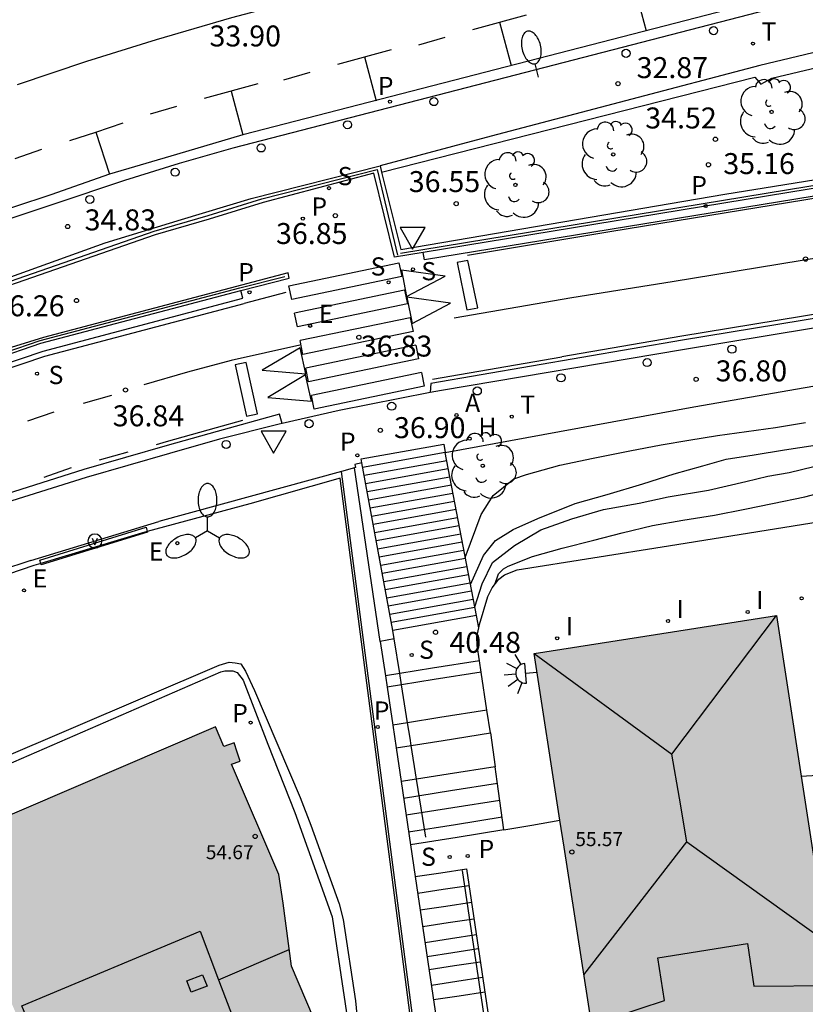
# Model space of a CAD drawing. Units: millimetres. Extents: x 586244 to 586595, y 4796789 to 4797040.
# Drawn here: x 586515 to 586543, y 4796933 to 4796969 of the extents above; entities that cross this region are included whole.
import ezdxf

# ---------------------------------------------------------------- set-up
doc = ezdxf.new("R2010")
doc.units = ezdxf.units.MM
for name, color, linetype in [('020104', 34, 'Continuous'), ('020204', 9, 'Continuous'), ('020308', 9, 'Continuous'), ('060106', 9, 'BARANDILLA'), ('060108', 9, 'Continuous'), ('060113', 4, 'Continuous'), ('060117', 9, 'Continuous'), ('060124', 9, 'Continuous'), ('060130', 9, 'Continuous'), ('060141', 9, 'Continuous'), ('070105', 6, 'Continuous'), ('070111', 6, 'Continuous'), ('070112', 6, 'Continuous'), ('080106', 1, 'Continuous'), ('080109', 9, 'Continuous'), ('080110', 9, 'Continuous'), ('080201', 9, 'Continuous'), ('080303', 9, 'Continuous'), ('090213', 9, 'Continuous'), ('100202', 3, 'Continuous'), ('200204', 4, 'Continuous'), ('200205', 4, 'Continuous'), ('200304', 4, 'Continuous'), ('200305', 4, 'Continuous'), ('210102', 4, 'Continuous'), ('210204', 9, 'Continuous'), ('210205', 4, 'Continuous'), ('210304', 9, 'Continuous'), ('210305', 4, 'Continuous'), ('220205', 1, 'Continuous'), ('220305', 1, 'Continuous'), ('240205', 1, 'Continuous'), ('240305', 1, 'Continuous'), ('250202', 9, 'Continuous'), ('250204', 9, 'Continuous'), ('250205', 9, 'Continuous'), ('260101', 9, 'Continuous'), ('260202', 9, 'Continuous'), ('260205', 9, 'Continuous'), ('270204', 9, 'Continuous'), ('270304', 9, 'Continuous'), ('990501', 21, 'Continuous')]:
    doc.layers.add(name, color=color, linetype=linetype)
doc.layers.add('020105', color=24, linetype='Continuous', lineweight=30)
doc.layers.add('080111', color=7, linetype='Continuous', lineweight=30)
doc.styles.add('ARIAL', font='ARIAL.TTF', dxfattribs={"height": 1})
doc.styles.add('ROMANS', font='romans__.ttf', dxfattribs={"height": 1})
doc.linetypes.add('BARANDILLA', pattern='A,1,[201,DONOSTI.shx,S=0.1,R=0,X=0,Y=0],1', length=2)

# ---------------------------------------------------------------- blocks, each defined once
blk = doc.blocks.new('COTAPU')
blk.add_circle((0, 0), 0.075)
blk = doc.blocks.new('ARBOL')
blk.add_circle((0, 0), 0.0587)
for centre, radius, start, end in [((-0.28, 0.855), 0.3, 359.2878, 173.6078), ((0.097, 0.97), 0.21, 23.1565, 160.4665), ((0.438, 0.881), 0.24, 301.578, 139.328), ((-0.564, 0.381), 0.532, 92.28, 254.58), ((0.656, 0.288), 0.443, 319.8556, 114.7656), ((-0.091, 0.321), 0.12, 119.14, 310.56), ((0.819, -0.249), 0.383, 235.5275, 62.0275), ((-0.556, -0.339), 0.555, 142.64, 266.54), ((-0.039, -0.384), 0.21, 189.64, 323.88), ((0.299, -0.624), 0.532, 224.67, 0.24), ((-0.301, -0.676), 0.45, 213.78, 295.32)]:
    blk.add_arc(centre, radius, start, end)
blk = doc.blocks.new('SETRA')
at = {"linetype": 'Continuous'}
blk.add_lwpolyline([(0.451, 0.26), (-0.45, 0.26), (-0.001, -0.52)], close=True, dxfattribs=at)
blk = doc.blocks.new('HUEPIV')
blk.add_circle((0, 0), 0.145)
blk = doc.blocks.new('SANEA')
blk.add_circle((0, 0), 0.055)
blk = doc.blocks.new('ABAS')
blk.add_circle((0, 0), 0.055)
blk = doc.blocks.new('PLUVI3')
blk.add_circle((0, 0), 0.055)
blk = doc.blocks.new('REGELE')
blk.add_circle((0, 0), 0.055)
blk = doc.blocks.new('PUNTO')
blk.add_circle((0, 0), 0.075)
blk = doc.blocks.new('VADO')
blk.add_lwpolyline([(0, 0.25, 1), (0, -0.25, 1)], format="xyb", close=True)
blk.add_lwpolyline([(-0.094, 0.108), (0.001, -0.14), (0.094, 0.106)])
blk = doc.blocks.new('FAROLM')
for q in [(0, 0.5), (0.433, -0.25), (-0.433, -0.25)]:
    blk.add_line((0, 0), q)
for points in [[(0, 0.5, 0.159986), (0.117, 0.538, 0.106322), (0.238, 0.675, 0.071006), (0.309, 0.858, 0.057309), (0.337, 1.099, 0.057309), (0.309, 1.339, 0.071006), (0.238, 1.522, 0.106322), (0.117, 1.659, 0.159986), (0, 1.697, 0.159986), (-0.117, 1.659, 0.106322), (-0.238, 1.522, 0.071006), (-0.309, 1.339, 0.057309), (-0.337, 1.099, 0.057309), (-0.309, 0.858, 0.071006), (-0.238, 0.675, 0.106322), (-0.117, 0.538, 0.159986)], [(-0.433, -0.25, 0.159986), (-0.525, -0.168, 0.106322), (-0.704, -0.131, 0.071006), (-0.898, -0.161, 0.057309), (-1.12, -0.258, 0.057309), (-1.315, -0.402, 0.071006), (-1.437, -0.555, 0.106322), (-1.495, -0.728, 0.159986), (-1.47, -0.849, 0.159986), (-1.378, -0.931, 0.106322), (-1.199, -0.967, 0.071006), (-1.005, -0.937, 0.057309), (-0.783, -0.841, 0.057309), (-0.588, -0.697, 0.071006), (-0.466, -0.544, 0.106322), (-0.408, -0.371, 0.159986)], [(0.433, -0.25, 0.159986), (0.408, -0.371, 0.106322), (0.466, -0.544, 0.071006), (0.588, -0.697, 0.057309), (0.783, -0.841, 0.057309), (1.005, -0.937, 0.071006), (1.199, -0.967, 0.106322), (1.378, -0.931, 0.159986), (1.47, -0.849, 0.159986), (1.495, -0.728, 0.106322), (1.437, -0.555, 0.071006), (1.315, -0.402, 0.057309), (1.12, -0.258, 0.057309), (0.898, -0.161, 0.071006), (0.704, -0.131, 0.106322), (0.525, -0.168, 0.159986)]]:
    blk.add_lwpolyline(points, format="xyb", close=True)
blk = doc.blocks.new('FAREDE')
at = {"linetype": 'Continuous'}
for p, q in [((0.415, 0.36), (0.415, -0.351)), ((0.75, 0.7), (0.57, 0.322)), ((1.07, 0.411), (0.715, 0.19)), ((0.415, 0), (0, 0)), ((0.738, -0.699), (0.56, -0.32)), ((1.062, -0.416), (0.709, -0.191)), ((1.187, -0.005), (0.768, -0.001))]:
    blk.add_line(p, q, dxfattribs=at)
blk.add_arc((0.413, 0.004), 0.355, 270.4282, 89.5718, dxfattribs=at)
blk = doc.blocks.new('RETEL')
blk.add_circle((0, 0), 0.055)
blk = doc.blocks.new('FAREDI')
blk.add_line((0, 0), (0.5, 0))
blk.add_lwpolyline([(0.5, 0, 0.159986), (0.538, -0.117, 0.106322), (0.675, -0.238, 0.071006), (0.858, -0.309, 0.057309), (1.099, -0.337, 0.057309), (1.339, -0.309, 0.071006), (1.522, -0.238, 0.106322), (1.659, -0.117, 0.159986), (1.697, 0, 0.159986), (1.659, 0.117, 0.106322), (1.522, 0.238, 0.071006), (1.339, 0.309, 0.057309), (1.099, 0.337, 0.057309), (0.858, 0.309, 0.071006), (0.675, 0.238, 0.106322), (0.538, 0.117, 0.159986)], format="xyb", close=True)
blk = doc.blocks.new('REIND')
blk.add_circle((0, 0), 0.055)
blk = doc.blocks.new('HIDRAN')
blk.add_circle((0, 0), 0.055)

msp = doc.modelspace()

# ---------------------------------------------------------------- hatches: boundary and pattern name
at = {"layer": '990501'}
for points in [[(586544.456, 4796932.975), (586544.223, 4796934.486), (586542.249, 4796947.274), (586537.919, 4796946.599), (586533.587, 4796945.924), (586534.657, 4796938.992), (586535.746, 4796931.934), (586535.688, 4796931.926), (586536.544, 4796926.1), (586537.401, 4796920.274), (586541.799, 4796920.986), (586546.197, 4796921.699), (586545.326, 4796927.338)], [(586525.583, 4796923.773), (586522.503, 4796930.785), (586524.234, 4796931.512), (586525.964, 4796932.24), (586524.908, 4796934.737), (586524.606, 4796936.986), (586524.458, 4796938.015), (586522.763, 4796941.964), (586523.071, 4796942.066), (586522.963, 4796942.392), (586522.854, 4796942.719), (586522.491, 4796942.598), (586522.192, 4796943.296), (586513.636, 4796939.627), (586512.604, 4796939.185), (586513.295, 4796937.537), (586513.915, 4796936.057), (586513.794, 4796935.984), (586515.553, 4796931.873), (586516.165, 4796932.116), (586516.913, 4796930.356), (586511.647, 4796928.122), (586506.382, 4796925.887), (586506.035, 4796926.666), (586505.612, 4796927.613), (586506.194, 4796927.869), (586504.387, 4796931.973), (586504.283, 4796931.933), (586502.884, 4796935.054), (586502.453, 4796934.87), (586502.018, 4796934.684), (586497.672, 4796932.828), (586493.327, 4796930.972), (586497.157, 4796921.976), (586491.379, 4796919.509), (586491.826, 4796918.478), (586492.273, 4796917.447), (586493.721, 4796914.106), (586495.168, 4796910.765), (586497.405, 4796911.722), (586499.643, 4796912.679), (586510.375, 4796917.269)]]:
    msp.add_hatch(color=256, dxfattribs=at).paths.add_polyline_path(points)

# ---------------------------------------------------------------- linework, layer by layer
at = {"layer": '020104', "flags": 128}
for points, elevation in [([(586531.122, 4796949.351), (586531.691, 4796950.897), (586532.118, 4796951.573), (586532.863, 4796952.171), (586533.315, 4796952.33), (586534.506, 4796952.654), (586535.699, 4796952.909), (586537.008, 4796953.176), (586538.125, 4796953.389), (586539.115, 4796953.555), (586540.145, 4796953.721), (586541.181, 4796953.863), (586542.218, 4796954.012), (586543.289, 4796954.19)], 39), ([(586531.305, 4796948.392), (586531.769, 4796949.428), (586532.201, 4796949.962), (586532.838, 4796950.357), (586533.717, 4796950.752), (586535.053, 4796951.287), (586536.199, 4796951.605), (586537.471, 4796951.995), (586538.592, 4796952.352), (586539.611, 4796952.631), (586540.449, 4796952.878), (586541.456, 4796953.032), (586542.533, 4796953.204), (586543.634, 4796953.376)], 39.5), ([(586532.173, 4796948.395), (586532.31, 4796948.771), (586532.482, 4796948.955), (586532.66, 4796949.045), (586533.53, 4796949.388), (586534.583, 4796949.694), (586535.723, 4796949.977), (586536.729, 4796950.236), (586537.811, 4796950.496), (586538.899, 4796950.691), (586540.035, 4796950.87), (586541.117, 4796951.082), (586542.112, 4796951.289), (586543.264, 4796951.531), (586544.317, 4796951.802)], 40.5)]:
    msp.add_lwpolyline(points, dxfattribs=dict(at, elevation=elevation))
at = {"layer": '020105', "elevation": 40, "flags": 128}
msp.add_lwpolyline([(586531.457, 4796947.593), (586531.731, 4796948.414), (586532.1, 4796949.172), (586532.877, 4796949.783), (586533.819, 4796950.343), (586534.926, 4796950.738), (586536.059, 4796951.069), (586537.345, 4796951.298), (586538.377, 4796951.522), (586539.815, 4796951.764), (586541.152, 4796952.07), (586541.942, 4796952.261), (586542.705, 4796952.401), (586543.587, 4796952.612), (586544.914, 4796952.857), (586545.594, 4796952.981)], dxfattribs=at)
at = {"layer": '060106'}
for points in [[(586528.8, 4796960.246, 36.857), (586563.385, 4796965.922, 36.577), (586564.865, 4796966.106, 36.578), (586566.339, 4796966.252, 36.579), (586567.817, 4796966.36, 36.58), (586569.297, 4796966.431, 36.581), (586571.066, 4796966.467, 36.584), (586572.831, 4796966.45, 36.588), (586590.657, 4796964.977, 36.706), (586591.34, 4796964.92, 36.788), (586592.893, 4796964.794, 36.873)], [(586509.982, 4796957.554, 35.885), (586519.991, 4796961.031, 36.733), (586521.922, 4796961.594, 36.889), (586523.85, 4796962.187, 37.076), (586527.973, 4796963.237, 37.035), (586528.701, 4796960.17, 37.033)], [(586505.836, 4796953.587, 37.33), (586511.339, 4796955.587, 36.989), (586514.237, 4796956.547, 36.918), (586515.92, 4796957.116, 36.899), (586523.065, 4796959.008, 36.783), (586524.667, 4796959.412, 36.899)], [(586528.886, 4796924.31, 43.627), (586529.586, 4796925.113, 43.642), (586529.99, 4796925.735, 43.656), (586530.064, 4796926.036, 43.65), (586529.967, 4796926.881, 43.664), (586529.358, 4796931.418, 43.51), (586526.643, 4796952.196, 40.288), (586523.415, 4796951.278, 40.508), (586519.75, 4796950.28, 40.509)], [(586519.75, 4796950.28, 40.509), (586519.663, 4796950.256, 40.509), (586515.945, 4796949.144, 40.502)], [(586515.945, 4796949.144, 40.502), (586515.698, 4796949.071, 40.502), (586511.98, 4796947.802, 40.481), (586508.285, 4796946.489, 40.569), (586500.78, 4796943.54, 40.476), (586489.654, 4796939.29, 40.574), (586482.2, 4796936.482, 40.268)], [(586528.78, 4796945.209, 40.88), (586528.584, 4796946.441, 40.605)], [(586528.844, 4796944.802, 40.971), (586528.78, 4796945.209, 40.88)], [(586529.06, 4796943.444, 41.275), (586528.844, 4796944.802, 40.971)], [(586529.19, 4796942.629, 41.457), (586529.148, 4796942.892, 41.398), (586529.06, 4796943.444, 41.275)], [(586529.381, 4796941.426, 41.726), (586529.19, 4796942.629, 41.457)], [(586529.712, 4796939.344, 42.191), (586529.381, 4796941.426, 41.726)], [(586533.897, 4796918.885, 47.133), (586531.02, 4796938.158, 42.067)]]:
    msp.add_polyline3d(points, dxfattribs=at)
at = {"layer": '060108'}
for points in [[(586594.094, 4796986.976, 28.166), (586593.118, 4796986.373, 28.248), (586590.882, 4796985.048, 28.433), (586588.728, 4796983.824, 28.619), (586586.553, 4796982.639, 28.805), (586584.357, 4796981.492, 28.991), (586583.477, 4796983.284, 28.983), (586581.757, 4796982.483, 29.077), (586580.019, 4796981.722, 29.171), (586577.987, 4796980.893, 29.332), (586575.934, 4796980.119, 29.493), (586576.546, 4796978.238, 29.582), (586573.746, 4796977.271, 29.783), (586571.86, 4796976.705, 29.902), (586522.811, 4796964.001, 34.143), (586520.885, 4796963.451, 34.35), (586518.935, 4796962.845, 34.547), (586516.404, 4796962.004, 34.813), (586513.181, 4796960.919, 35.165), (586509.141, 4796959.461, 35.58), (586508.479, 4796961.301, 35.585)], [(586590.302, 4796960.078, 36.736), (586589.444, 4796960.181, 36.739), (586582.793, 4796960.88, 36.734), (586580.116, 4796961.04, 36.733), (586577.436, 4796961.141, 36.733), (586575.652, 4796961.176, 36.728), (586573.868, 4796961.185, 36.723), (586572.084, 4796961.169, 36.718), (586570.301, 4796961.126, 36.713), (586568.518, 4796961.058, 36.708), (586567.027, 4796960.967, 36.706), (586565.538, 4796960.853, 36.704), (586564.05, 4796960.717, 36.702), (586562.565, 4796960.559, 36.7), (586561.082, 4796960.378, 36.698), (586559.602, 4796960.176, 36.696), (586558.125, 4796959.951, 36.694), (586552.804, 4796959.085, 36.708), (586538.888, 4796956.784, 36.764), (586530.268, 4796955.334, 36.853), (586529.869, 4796955.256, 36.856)], [(586529.869, 4796955.256, 36.856), (586526.607, 4796954.614, 36.883), (586524.572, 4796954.149, 36.913)], [(586524.572, 4796954.149, 36.913), (586524.466, 4796954.125, 36.915), (586522.336, 4796953.587, 36.947), (586520.541, 4796953.082, 36.999), (586517.566, 4796952.22, 36.924), (586514.288, 4796951.193, 37.097), (586480.485, 4796938.011, 38.653)], [(586492.113, 4796932.421, 39.788), (586514.98, 4796942.046, 39.688), (586522.376, 4796945.263, 39.709), (586522.527, 4796945.297, 39.711), (586522.807, 4796945.299, 39.714), (586522.969, 4796945.246, 39.714), (586523.176, 4796944.968, 39.713), (586524.057, 4796942.681, 39.864), (586525.024, 4796940.234, 40.227), (586526.366, 4796936.496, 41.036), (586526.979, 4796932.343, 41.952)]]:
    msp.add_polyline3d(points, dxfattribs=at)
at = {"layer": '060113'}
for points in [[(586594.094, 4796987.405, 28.046), (586593.105, 4796986.787, 28.131), (586588.829, 4796984.263, 28.484), (586586.668, 4796983.075, 28.682), (586584.483, 4796981.931, 28.88), (586583.632, 4796983.715, 28.896), (586581.79, 4796982.857, 29.03), (586579.928, 4796982.04, 29.163), (586577.738, 4796981.143, 29.289), (586575.524, 4796980.303, 29.415), (586575.718, 4796979.719, 29.428), (586576.13, 4796978.453, 29.519), (586573.652, 4796977.598, 29.697), (586571.785, 4796977.037, 29.816), (586523.167, 4796964.48, 34.002), (586520.799, 4796963.78, 34.264), (586518.404, 4796963.071, 34.486), (586516.306, 4796962.33, 34.727), (586513.688, 4796961.475, 34.988), (586509.324, 4796959.889, 35.47), (586508.729, 4796961.43, 35.496), (586508.469, 4796961.326, 35.53), (586508.479, 4796961.301, 35.53)], [(586590.649, 4796964.873, 36.633), (586590.621, 4796964.579, 36.634), (586572.824, 4796966.05, 36.516), (586571.066, 4796966.067, 36.512), (586569.308, 4796966.032, 36.509), (586567.839, 4796965.961, 36.508), (586566.371, 4796965.854, 36.507), (586564.907, 4796965.709, 36.506), (586563.447, 4796965.527, 36.505), (586529.665, 4796960.004, 36.642), (586529.617, 4796960.274, 36.655)], [(586590.302, 4796960.078, 36.627), (586590.213, 4796960.34, 36.606), (586589.186, 4796960.537, 36.606), (586582.849, 4796961.164, 36.596), (586580.149, 4796961.345, 36.597), (586577.445, 4796961.459, 36.598), (586575.648, 4796961.498, 36.594), (586573.851, 4796961.508, 36.59), (586572.054, 4796961.488, 36.585), (586570.257, 4796961.439, 36.581), (586568.462, 4796961.361, 36.577), (586566.974, 4796961.267, 36.576), (586565.487, 4796961.151, 36.575), (586564.002, 4796961.013, 36.574), (586562.52, 4796960.853, 36.572), (586561.04, 4796960.671, 36.571), (586559.562, 4796960.466, 36.57), (586558.088, 4796960.24, 36.569), (586552.739, 4796959.41, 36.585), (586538.889, 4796957.135, 36.636), (586529.889, 4796955.586, 36.731), (586529.869, 4796955.256, 36.739)], [(586514.361, 4796956.175, 36.851), (586516.029, 4796956.74, 36.832), (586523.163, 4796958.629, 36.716), (586523.09, 4796958.91, 36.712)], [(586524.572, 4796954.149, 36.816), (586524.473, 4796954.479, 36.827), (586522.253, 4796953.868, 36.823), (586520.458, 4796953.363, 36.875), (586517.478, 4796952.5, 36.8), (586514.197, 4796951.471, 36.973), (586480.352, 4796938.272, 38.529)], [(586491.789, 4796932.537, 39.673), (586511.724, 4796940.974, 39.645), (586522.32, 4796945.5, 39.598), (586522.675, 4796945.61, 39.598), (586522.891, 4796945.59, 39.599), (586523.096, 4796945.549, 39.6), (586523.259, 4796945.292, 39.605), (586523.578, 4796944.594, 39.65), (586525.214, 4796940.762, 40.031), (586525.6, 4796939.774, 40.154), (586526.614, 4796936.959, 40.861), (586526.759, 4796936.4, 40.978), (586527.192, 4796933.495, 41.581), (586527.391, 4796931.493, 41.932)]]:
    msp.add_polyline3d(points, dxfattribs=at)
at = {"layer": '060117'}
for points in [[(586527.419, 4796952.748, 37.171), (586527.393, 4796952.888, 37.094), (586530.359, 4796953.412, 37.098), (586530.403, 4796953.107, 37.109)], [(586528.529, 4796946.744, 40.476), (586527.419, 4796952.748, 37.171)], [(586531.517, 4796947.283, 40.482), (586528.529, 4796946.744, 40.476)], [(586531.624, 4796945.659, 40.867), (586529.944, 4796945.393, 40.867), (586528.78, 4796945.209, 40.867)], [(586528.78, 4796945.209, 40.867), (586528.263, 4796945.127, 40.867)], [(586531.686, 4796945.252, 40.893), (586530.005, 4796944.985, 40.893), (586528.844, 4796944.802, 40.893)], [(586528.844, 4796944.802, 40.893), (586528.324, 4796944.719, 40.893)], [(586531.895, 4796943.892, 40.979), (586530.211, 4796943.625, 40.979), (586529.06, 4796943.444, 40.979)], [(586529.06, 4796943.444, 40.979), (586528.526, 4796943.359, 40.979)], [(586529.19, 4796942.629, 41.031), (586530.334, 4796942.81, 41.031), (586532.02, 4796943.077, 41.031)], [(586532.02, 4796943.077, 41.031), (586532.186, 4796941.869, 41.311)], [(586528.647, 4796942.543, 41.031), (586529.19, 4796942.629, 41.031)], [(586532.186, 4796941.869, 41.311), (586530.507, 4796941.603, 41.311), (586529.381, 4796941.426, 41.311)], [(586532.499, 4796939.605, 41.836), (586532.259, 4796941.341, 41.433), (586532.186, 4796941.869, 41.311)], [(586529.381, 4796941.426, 41.311), (586528.827, 4796941.338, 41.311)], [(586532.499, 4796939.605, 41.836), (586533.503, 4796939.781, 41.771), (586534.507, 4796939.958, 41.706)], [(586532.499, 4796939.605, 41.811), (586530.831, 4796939.342, 41.811), (586529.163, 4796939.078, 41.811)], [(586529.333, 4796937.935, 42.067), (586530.246, 4796938.074, 42.067), (586531.159, 4796938.213, 42.067), (586532.175, 4796931.404, 43.857)]]:
    msp.add_polyline3d(points, dxfattribs=at)
at = {"layer": '060124'}
for points in [[(586527.419, 4796952.748, 37.098), (586527.167, 4796952.688, 37.09), (586527.195, 4796952.571, 37.093)], [(586531.601, 4796946.842, 40.752), (586531.517, 4796947.283, 40.482)], [(586528.584, 4796946.441, 40.409), (586528.081, 4796946.352, 40.436)], [(586528.584, 4796946.441, 40.409), (586528.529, 4796946.744, 40.476)]]:
    msp.add_polyline3d(points, dxfattribs=at)
at = {"layer": '060130'}
msp.add_polyline3d([(586532.971, 4796948.91, 40.722), (586538.393, 4796949.777, 40.815), (586543.815, 4796950.644, 40.907), (586544.011, 4796949.061, 40.98), (586563.415, 4796952.115, 41.162)], dxfattribs=at)
at = {"layer": '060141'}
for points in [[(586527.448, 4796952.591, 37.254), (586530.401, 4796953.123, 37.26)], [(586527.502, 4796952.298, 37.415), (586530.456, 4796952.831, 37.421)], [(586527.556, 4796952.006, 37.576), (586530.512, 4796952.539, 37.582)], [(586527.61, 4796951.714, 37.737), (586530.568, 4796952.247, 37.743)], [(586527.664, 4796951.421, 37.898), (586530.624, 4796951.955, 37.904)], [(586527.718, 4796951.129, 38.06), (586530.679, 4796951.663, 38.065)], [(586527.772, 4796950.837, 38.221), (586530.735, 4796951.371, 38.227)], [(586527.826, 4796950.544, 38.382), (586530.791, 4796951.079, 38.388)], [(586527.88, 4796950.252, 38.543), (586530.847, 4796950.787, 38.549)], [(586527.934, 4796949.96, 38.704), (586530.903, 4796950.495, 38.71)], [(586527.988, 4796949.667, 38.865), (586530.959, 4796950.203, 38.871)], [(586528.042, 4796949.375, 39.026), (586531.014, 4796949.911, 39.032)], [(586528.097, 4796949.083, 39.187), (586531.07, 4796949.619, 39.193)], [(586528.151, 4796948.791, 39.348), (586531.126, 4796949.327, 39.354)], [(586528.205, 4796948.498, 39.509), (586531.182, 4796949.035, 39.515)], [(586528.259, 4796948.206, 39.67), (586531.238, 4796948.743, 39.676)], [(586528.313, 4796947.914, 39.831), (586531.293, 4796948.451, 39.837)], [(586528.367, 4796947.621, 39.993), (586531.349, 4796948.159, 39.999)], [(586528.421, 4796947.329, 40.154), (586531.405, 4796947.867, 40.16)], [(586528.475, 4796947.037, 40.315), (586531.461, 4796947.575, 40.321)], [(586532.27, 4796941.266, 41.451), (586530.593, 4796941.001, 41.451), (586528.917, 4796940.736, 41.451)], [(586532.353, 4796940.662, 41.591), (586530.68, 4796940.397, 41.591), (586529.007, 4796940.133, 41.591)], [(586532.437, 4796940.058, 41.731), (586530.767, 4796939.794, 41.731), (586529.096, 4796939.53, 41.731)], [(586529.421, 4796937.346, 42.116), (586530.334, 4796937.485, 42.116), (586531.247, 4796937.624, 42.116)], [(586529.511, 4796936.743, 42.202), (586530.425, 4796936.882, 42.202), (586531.338, 4796937.022, 42.202)], [(586529.599, 4796936.151, 42.279), (586530.513, 4796936.29, 42.279), (586531.426, 4796936.429, 42.279)], [(586529.684, 4796935.582, 42.35), (586530.597, 4796935.721, 42.35), (586531.511, 4796935.86, 42.35)], [(586529.757, 4796935.084, 42.501), (586530.671, 4796935.224, 42.501), (586531.585, 4796935.363, 42.501)], [(586529.828, 4796934.613, 42.718), (586530.741, 4796934.752, 42.718), (586531.655, 4796934.892, 42.718)], [(586529.91, 4796934.056, 42.934), (586530.825, 4796934.195, 42.934), (586531.738, 4796934.334, 42.934)], [(586529.988, 4796933.534, 43.163), (586530.903, 4796933.674, 43.163), (586531.816, 4796933.813, 43.163)]]:
    msp.add_polyline3d(points, dxfattribs=at)
at = {"layer": '070105'}
for points in [[(586590.649, 4796964.873, 36.633), (586572.83, 4796966.345, 36.515), (586571.068, 4796966.363, 36.511), (586569.301, 4796966.327, 36.508), (586567.824, 4796966.256, 36.507), (586566.349, 4796966.148, 36.506), (586564.877, 4796966.002, 36.505), (586563.402, 4796965.818, 36.504), (586529.617, 4796960.274, 36.778)], [(586509.809, 4796957.35, 35.644), (586509.732, 4796957.544, 35.644), (586518.238, 4796960.613, 34.755), (586520.971, 4796961.447, 34.434), (586523.466, 4796962.196, 34.198), (586528.073, 4796963.373, 33.71)], [(586528.073, 4796963.373, 33.71), (586528.129, 4796963.147, 33.936)], [(586528.129, 4796963.147, 33.936), (586528.812, 4796960.375, 36.713), (586540.406, 4796962.359, 35.563), (586546.838, 4796963.393, 35.421)], [(586529.617, 4796960.274, 36.778), (586528.588, 4796960.105, 36.786), (586527.853, 4796963.106, 36.867), (586523.89, 4796962.057, 36.853), (586521.961, 4796961.464, 36.666), (586520.035, 4796960.902, 36.51), (586509.809, 4796957.35, 35.644)], [(586524.789, 4796959.542, 36.805), (586516.041, 4796957.222, 36.13), (586513.211, 4796956.356, 35.927), (586510.257, 4796955.336, 35.749)], [(586523.09, 4796958.91, 36.687), (586524.826, 4796959.348, 36.812), (586524.789, 4796959.542, 36.805)], [(586505.718, 4796953.474, 37.135), (586505.73, 4796953.442, 37.116), (586511.37, 4796955.492, 36.893), (586514.269, 4796956.451, 36.822), (586515.946, 4796957.019, 36.803), (586523.09, 4796958.91, 36.687)], [(586530.403, 4796953.107, 36.919), (586539.292, 4796954.745, 36.825), (586553.226, 4796957.169, 36.729), (586558.6, 4796957.961, 36.732), (586562.313, 4796958.51, 36.734), (586566.61, 4796959.055, 36.746)], [(586531.517, 4796947.283, 40.482), (586530.403, 4796953.107, 36.919)], [(586529.033, 4796924.322, 43.852), (586529.613, 4796924.988, 43.864), (586530.017, 4796925.61, 43.878), (586530.149, 4796925.996, 43.872), (586530.08, 4796926.751, 43.886), (586529.453, 4796931.317, 43.732), (586526.693, 4796952.434, 40.457)], [(586528.081, 4796946.352, 40.436), (586527.158, 4796952.561, 36.955)], [(586515.589, 4796949.247, 39.619), (586520.164, 4796950.643, 39.658)], [(586531.601, 4796946.842, 40.824), (586531.625, 4796946.958, 40.822), (586531.931, 4796947.955, 40.791), (586532.077, 4796948.27, 40.787), (586532.32, 4796948.586, 40.774), (586532.522, 4796948.74, 40.768), (586532.971, 4796948.91, 40.722)], [(586531.624, 4796945.659, 40.867), (586531.541, 4796946.203, 40.833), (586531.535, 4796946.515, 40.829), (586531.601, 4796946.842, 40.824)], [(586528.081, 4796946.352, 42.008), (586528.263, 4796945.127, 42.306)], [(586531.686, 4796945.252, 40.893), (586531.624, 4796945.659, 40.867)], [(586528.263, 4796945.127, 42.306), (586528.324, 4796944.719, 42.406)], [(586531.895, 4796943.892, 40.979), (586531.686, 4796945.252, 40.893)], [(586528.324, 4796944.719, 42.406), (586528.526, 4796943.359, 42.737)], [(586532.02, 4796943.077, 41.031), (586531.895, 4796943.892, 40.979)], [(586528.526, 4796943.359, 42.737), (586528.647, 4796942.543, 42.936)], [(586528.647, 4796942.543, 42.936), (586528.827, 4796941.338, 43.23)], [(586543.136, 4796941.528, 42.199), (586545.266, 4796941.662, 42.199)], [(586528.827, 4796941.338, 43.23), (586529.163, 4796939.078, 43.781)], [(586529.163, 4796939.078, 43.781), (586529.333, 4796937.935, 44.06)], [(586529.333, 4796937.935, 44.06), (586529.834, 4796934.568, 44.881), (586531.586, 4796922.784, 47.754), (586532.312, 4796918.835, 48.796)]]:
    msp.add_polyline3d(points, dxfattribs=at)
at = {"layer": '070111'}
msp.add_polyline3d([(586574.942, 4796974.903, 29.805), (586572.232, 4796974.28, 29.992), (586541.654, 4796966.956, 32.399), (586532.047, 4796964.431, 33.298), (586528.073, 4796963.373, 33.679)], dxfattribs=at)
at = {"layer": '070112'}
for points in [[(586528.129, 4796963.147, 36.72), (586541.475, 4796966.537, 33.414), (586541.686, 4796966.288, 33.43), (586542.08, 4796966.504, 33.42), (586574.735, 4796974.277, 31.853)], [(586526.693, 4796952.434, 37.081), (586520.164, 4796950.643, 36.932)], [(586527.158, 4796952.561, 37.092), (586526.693, 4796952.434, 37.081)], [(586527.195, 4796952.571, 37.093), (586527.158, 4796952.561, 37.092)], [(586515.589, 4796949.247, 37.038), (586509.069, 4796947.1, 37.384), (586482.165, 4796936.59, 38.637)]]:
    msp.add_polyline3d(points, dxfattribs=at)
at = {"layer": '080106'}
msp.add_polyline3d([(586521.164, 4796934.21, 57.89), (586521.727, 4796934.423, 57.668), (586521.887, 4796934.012, 57.68), (586521.324, 4796933.799, 57.902), (586521.164, 4796934.21, 57.89)], dxfattribs=at)
at = {"layer": '080109'}
for points in [[(586538.513, 4796942.314, 57.178), (586542.249, 4796947.274, 55.766)], [(586533.587, 4796945.924, 55.87), (586538.513, 4796942.314, 57.178)], [(586539.042, 4796939.181, 57.169), (586538.778, 4796940.747, 57.169), (586538.513, 4796942.314, 57.169)], [(586535.362, 4796934.422, 55.924), (586539.042, 4796939.181, 57.178)], [(586539.042, 4796939.181, 57.178), (586544.053, 4796935.586, 55.946)]]:
    msp.add_polyline3d(points, dxfattribs=at)
at = {"layer": '080110'}
for points in [[(586515.815, 4796931.977, 57.318), (586515.267, 4796933.311, 57.318), (586521.645, 4796935.981, 57.469), (586522.301, 4796934.247, 57.427)], [(586535.635, 4796932.651, 57.281), (586538.245, 4796933.506, 57.315), (586538.001, 4796935.029, 56.863), (586541.21, 4796935.545, 56.827), (586541.443, 4796934.011, 57.271), (586544.292, 4796934.041, 57.277)], [(586522.301, 4796934.247, 57.427), (586524.829, 4796935.325, 56.815)], [(586522.301, 4796934.247, 57.427), (586523.01, 4796932.373, 57.38)]]:
    msp.add_polyline3d(points, dxfattribs=at)
at = {"layer": '080111'}
for points in [[(586534.507, 4796939.958, 41.626), (586533.587, 4796945.924, 41.044), (586537.919, 4796946.599, 41.033), (586542.249, 4796947.274, 41.022)], [(586542.249, 4796947.274, 41.022), (586543.136, 4796941.528, 42.086)], [(586522.854, 4796942.719, 39.945), (586522.491, 4796942.598, 39.945), (586522.192, 4796943.296, 39.866), (586513.636, 4796939.627, 39.867), (586512.602, 4796939.184, 42.551)], [(586525.886, 4796932.207, 41.986), (586525.964, 4796932.24, 41.986), (586524.908, 4796934.737, 41.406), (586524.606, 4796936.986, 40.868), (586524.458, 4796938.015, 40.659), (586522.763, 4796941.964, 40.066), (586523.071, 4796942.066, 40.03), (586522.963, 4796942.392, 39.987), (586522.854, 4796942.719, 39.945)], [(586543.136, 4796941.528, 42.086), (586544.223, 4796934.486, 43.39), (586544.456, 4796932.975, 43.67), (586545.326, 4796927.338, 44.714), (586546.197, 4796921.699, 45.758), (586541.799, 4796920.986, 45.758), (586537.401, 4796920.274, 45.758), (586537.37, 4796920.488, 45.703)], [(586535.739, 4796931.984, 42.403), (586534.657, 4796938.992, 41.72), (586534.507, 4796939.958, 41.626)]]:
    msp.add_polyline3d(points, dxfattribs=at)
at = {"layer": '210102'}
for points in [[(586515.945, 4796949.144, 36.85), (586515.913, 4796949.26, 36.899), (586519.707, 4796950.435, 36.827)], [(586519.707, 4796950.435, 36.827), (586519.75, 4796950.28, 36.77)], [(586519.75, 4796950.28, 36.77), (586519.754, 4796950.264, 36.764), (586515.96, 4796949.089, 36.827), (586515.945, 4796949.144, 36.85)]]:
    msp.add_polyline3d(points, dxfattribs=at)
at = {"layer": '260101'}
for points in [[(586537.172, 4796969.763, 32.641), (586537.586, 4796968.204, 32.612)], [(586515.108, 4796966.286, 34.762), (586517.585, 4796967.115, 34.502), (586520.079, 4796967.896, 34.242), (586522.779, 4796968.681, 33.978), (586525.495, 4796969.409, 33.714)], [(586531.394, 4796968.253, 33.19), (586533.311, 4796968.778, 32.996)], [(586532.345, 4796968.514, 33.097), (586532.758, 4796966.957, 33.068)], [(586529.458, 4796967.695, 33.384), (586530.397, 4796967.974, 33.296)], [(586526.567, 4796967.004, 33.646), (586528.484, 4796967.529, 33.452)], [(586527.518, 4796967.265, 33.553), (586527.934, 4796965.698, 33.524)], [(586524.631, 4796966.446, 33.84), (586525.57, 4796966.725, 33.752)], [(586521.8, 4796965.786, 34.124), (586523.717, 4796966.311, 33.93)], [(586522.752, 4796966.046, 34.031), (586523.167, 4796964.48, 34.002)], [(586519.864, 4796965.228, 34.318), (586520.803, 4796965.507, 34.23)], [(586536.358, 4796961.029, 36.562), (586563.458, 4796965.459, 36.452)], [(586517.908, 4796964.574, 34.51), (586518.885, 4796964.906, 34.417)], [(586516.982, 4796964.271, 34.611), (586517.908, 4796964.574, 34.51)], [(586517.908, 4796964.574, 34.51), (586518.404, 4796963.071, 34.486)], [(586515.024, 4796963.636, 34.819), (586515.98, 4796963.962, 34.718)], [(586538.524, 4796959.231, 36.61), (586552.391, 4796961.509, 36.559)], [(586531.201, 4796960.171, 36.612), (586536.358, 4796961.029, 36.562)], [(586524.814, 4796959.076, 36.804), (586528.748, 4796959.898, 36.777)], [(586528.748, 4796959.898, 36.777), (586528.849, 4796959.408, 36.78)], [(586531.218, 4796959.984, 36.616), (586530.829, 4796959.909, 36.668)], [(586530.829, 4796959.909, 36.668), (586531.176, 4796958.213, 36.669)], [(586531.565, 4796958.288, 36.668), (586531.218, 4796959.984, 36.616)], [(586530.401, 4796959.426, 36.657), (586528.841, 4796959.64, 36.78)], [(586528.841, 4796959.64, 36.78), (586529.025, 4796958.694, 36.79)], [(586552.716, 4796959.55, 36.59), (586538.865, 4796957.274, 36.641)], [(586528.849, 4796959.408, 36.753), (586524.915, 4796958.586, 36.84)], [(586529.025, 4796958.694, 36.79), (586530.401, 4796959.426, 36.657)], [(586534.934, 4796958.662, 36.632), (586538.524, 4796959.231, 36.61)], [(586524.709, 4796958.84, 36.823), (586523.212, 4796958.444, 36.847)], [(586524.915, 4796958.586, 36.814), (586524.814, 4796959.076, 36.804)], [(586528.95, 4796958.917, 36.76), (586525.016, 4796958.095, 36.847)], [(586528.95, 4796958.917, 36.783), (586529.05, 4796958.427, 36.786)], [(586516.085, 4796956.557, 36.963), (586523.212, 4796958.444, 36.847)], [(586529.05, 4796958.427, 36.766), (586525.117, 4796957.605, 36.853)], [(586530.596, 4796958.457, 36.668), (586529.036, 4796958.671, 36.791)], [(586529.036, 4796958.671, 36.791), (586529.22, 4796957.725, 36.801)], [(586529.22, 4796957.725, 36.801), (586530.596, 4796958.457, 36.668)], [(586530.725, 4796957.932, 36.678), (586534.934, 4796958.662, 36.632)], [(586525.117, 4796957.605, 36.833), (586525.016, 4796958.095, 36.823)], [(586531.176, 4796958.213, 36.669), (586531.565, 4796958.288, 36.668)], [(586529.151, 4796957.937, 36.772), (586525.217, 4796957.115, 36.859)], [(586529.151, 4796957.937, 36.789), (586529.252, 4796957.446, 36.792)], [(586529.252, 4796957.446, 36.779), (586525.318, 4796956.624, 36.866)], [(586525.318, 4796956.624, 36.852), (586525.217, 4796957.115, 36.843)], [(586538.865, 4796957.274, 36.641), (586534.574, 4796956.536, 36.686)], [(586525.203, 4796956.951, 36.853), (586522.751, 4796956.402, 36.794), (586521.182, 4796955.992, 36.813), (586519.624, 4796955.539, 36.832)], [(586525.216, 4796956.86, 36.857), (586523.858, 4796956.054, 36.793)], [(586525.424, 4796955.924, 36.864), (586525.216, 4796956.86, 36.857)], [(586529.353, 4796956.956, 36.785), (586525.419, 4796956.134, 36.872)], [(586529.353, 4796956.956, 36.795), (586529.453, 4796956.466, 36.798)], [(586511.53, 4796955.037, 37.053), (586514.423, 4796955.994, 36.982), (586516.085, 4796956.557, 36.963)], [(586523.29, 4796956.333, 36.769), (586522.895, 4796956.248, 36.784)], [(586523.694, 4796954.496, 36.784), (586523.29, 4796956.333, 36.769)], [(586529.453, 4796956.466, 36.791), (586525.52, 4796955.644, 36.878)], [(586529.944, 4796955.741, 36.774), (586534.574, 4796956.536, 36.686)], [(586522.895, 4796956.248, 36.784), (586523.299, 4796954.411, 36.809)], [(586523.858, 4796956.054, 36.793), (586525.424, 4796955.924, 36.864)], [(586525.52, 4796955.644, 36.872), (586525.419, 4796956.134, 36.862)], [(586529.554, 4796955.975, 36.798), (586525.62, 4796955.154, 36.885)], [(586529.554, 4796955.975, 36.801), (586529.655, 4796955.485, 36.804)], [(586525.413, 4796955.891, 36.88), (586524.055, 4796955.085, 36.816)], [(586525.621, 4796954.955, 36.887), (586525.413, 4796955.891, 36.88)], [(586529.655, 4796955.485, 36.804), (586525.721, 4796954.663, 36.891)], [(586518.47, 4796955.155, 36.846), (586517.457, 4796954.865, 36.866)], [(586524.055, 4796955.085, 36.816), (586525.621, 4796954.955, 36.887)], [(586525.721, 4796954.663, 36.891), (586525.62, 4796955.154, 36.881)], [(586516.407, 4796954.552, 36.879), (586515.463, 4796954.236, 36.892)], [(586523.152, 4796954.253, 36.823), (586522.217, 4796953.996, 36.821)], [(586523.299, 4796954.411, 36.809), (586523.694, 4796954.496, 36.784)], [(586522.217, 4796953.996, 36.821), (586520.422, 4796953.491, 36.873)], [(586520.422, 4796953.491, 36.873), (586520.062, 4796953.387, 36.864)], [(586519.058, 4796953.119, 36.887), (586518.028, 4796952.839, 36.908)], [(586517.027, 4796952.562, 36.934), (586516.053, 4796952.22, 36.937)]]:
    msp.add_polyline3d(points, dxfattribs=at)

# ---------------------------------------------------------------- block references
at = {"layer": '020204', "rotation": 359.9987685839998}
for p in [(586536.584, 4796966.308, 32.868), (586540.066, 4796964.321, 34.522), (586539.817, 4796963.409, 35.16), (586530.797, 4796962.015, 36.545), (586526.472, 4796961.586, 36.852), (586516.902, 4796961.197, 34.828), (586543.29, 4796960.033, 36.588), (586517.218, 4796958.55, 36.256), (586527.316, 4796957.232, 36.833), (586539.377, 4796955.729, 36.799), (586518.971, 4796955.347, 36.84), (586528.085, 4796953.907, 36.903), (586530.058, 4796946.681, 40.475)]:
    msp.add_blockref('COTAPU', p, dxfattribs=at)
at = {"layer": '080201', "rotation": 359.9987685839998}
for p in [(586523.607, 4796939.375, 54.665), (586534.933, 4796938.816, 55.566)]:
    msp.add_blockref('PUNTO', p, dxfattribs=at)
at = {"layer": '090213', "rotation": 359.9987685839998}
msp.add_blockref('VADO', (586517.877, 4796949.945, 36.983), dxfattribs=at)
at = {"layer": '100202', "rotation": 359.9987685839998}
for p in [(586542.072, 4796965.3, 34.055), (586536.411, 4796963.777, 35.115), (586532.916, 4796962.686, 36.209), (586531.745, 4796952.639, 38.955)]:
    msp.add_blockref('ARBOL', p, dxfattribs=at)
at = {"layer": '200204', "rotation": 359.9987685839998}
msp.add_blockref('HIDRAN', (586531.281, 4796953.607, 36.887), dxfattribs=at)
at = {"layer": '200205', "rotation": 359.9987685839998}
msp.add_blockref('ABAS', (586530.808, 4796954.453, 36.878), dxfattribs=at)
at = {"layer": '210204', "rotation": 359.9987685839998}
for p in [(586526.25, 4796962.572, 33.596), (586529.249, 4796959.666, 36.707), (586528.378, 4796959.203, 36.783), (586515.807, 4796955.933, 36.856), (586529.204, 4796945.867, 40.469), (586530.563, 4796938.64, 42.006)]:
    msp.add_blockref('SANEA', p, dxfattribs=at)
at = {"layer": '210205', "rotation": 359.9987685839998}
for p in [(586528.428, 4796965.666, 33.458), (586539.72, 4796961.934, 36.558), (586525.312, 4796961.481, 33.584), (586523.406, 4796958.846, 36.712), (586527.262, 4796953.009, 36.951), (586523.445, 4796943.449, 39.876), (586527.989, 4796943.29, 39.871), (586531.207, 4796938.674, 41.894)]:
    msp.add_blockref('PLUVI3', p, dxfattribs=at)
at = {"layer": '220205', "rotation": 359.9987685839998}
for p in [(586525.575, 4796957.642, 36.821), (586520.824, 4796949.868, 39.659), (586515.343, 4796948.177, 39.62)]:
    msp.add_blockref('REGELE', p, dxfattribs=at)
at = {"layer": '240205', "rotation": 359.9987685839998}
for p in [(586541.41, 4796967.745, 32.398), (586532.784, 4796954.395, 36.861)]:
    msp.add_blockref('RETEL', p, dxfattribs=at)
at = {"layer": '250202', "rotation": 103.4529094448181}
msp.add_blockref('FAREDI', (586533.738, 4796966.538, 33.067), dxfattribs=at)
at = {"layer": '250204', "rotation": 184.933568568578}
msp.add_blockref('FAREDE', (586533.691, 4796945.253, 41.11), dxfattribs=at)
at = {"layer": '250205', "rotation": 359.9987685839998}
msp.add_blockref('FAROLM', (586521.904, 4796950.307, 39.567), dxfattribs=at)
at = {"layer": '260202'}
for p, rotation in [((586540.001, 4796968.207, 24.596), 359.9987685839998), ((586536.871, 4796967.394, 32.795), 359.9987685839998), ((586530, 4796965.668, 33.428), 359.9987685839998), ((586526.911, 4796964.839, 33.752), 195.0198171246541), ((586523.822, 4796964.01, 34.078), 195.0198171246541), ((586520.744, 4796963.142, 34.404), 197.2610836492877), ((586517.697, 4796962.167, 34.719), 359.9987685839998), ((586540.657, 4796956.81, 36.774), 359.9987685839998), ((586537.624, 4796956.33, 36.791), 359.9987685839998), ((586534.545, 4796955.784, 36.82), 359.9987685839998), ((586531.55, 4796955.315, 36.851), 359.9987685839998), ((586528.49, 4796954.769, 36.874), 359.9987685839998), ((586525.535, 4796954.146, 36.922), 359.9987685839998), ((586522.57, 4796953.401, 36.953), 359.9987685839998)]:
    msp.add_blockref('HUEPIV', p, dxfattribs=dict(at, rotation=rotation))
at = {"layer": '260205', "rotation": 359.9987685839998}
for p in [(586529.24, 4796960.906, 36.755), (586524.269, 4796953.61, 36.966)]:
    msp.add_blockref('SETRA', p, dxfattribs=at)
at = {"layer": '270204', "rotation": 359.9987685839998}
for p in [(586543.149, 4796947.896, 41.02), (586538.372, 4796947.084, 41.099), (586541.221, 4796947.403, 41.092), (586534.408, 4796946.466, 41.068)]:
    msp.add_blockref('REIND', p, dxfattribs=at)

# ---------------------------------------------------------------- texts
at = {"layer": '020308', "style": 'ARIAL'}
for s, p in [('33.90', (586521.975, 4796967.642, 33.895)), ('32.87', (586537.249, 4796966.509, 32.867)), ('34.52', (586537.558, 4796964.707, 34.521)), ('35.16', (586540.349, 4796963.075, 35.159)), ('36.55', (586529.1, 4796962.431, 36.544)), ('34.83', (586517.509, 4796961.061, 34.827)), ('36.85', (586524.353, 4796960.573, 36.851)), ('36.26', (586514.238, 4796957.986, 36.255)), ('36.83', (586527.386, 4796956.545, 36.828)), ('36.80', (586540.074, 4796955.659, 36.798)), ('36.84', (586518.512, 4796954.049, 36.839)), ('36.90', (586528.573, 4796953.627, 36.902)), ('40.48', (586530.555, 4796945.944, 40.474))]:
    msp.add_text(s, height=0.75, rotation=359.9988, dxfattribs=at).set_placement(p)
at = {"layer": '080303', "style": 'ARIAL'}
for s, p in [('55.57', (586535.058, 4796939.028, 55.564)), ('54.67', (586521.844, 4796938.561, 54.663))]:
    msp.add_text(s, height=0.5, rotation=359.9988, dxfattribs=at).set_placement(p)
at = {"layer": '200304', "style": 'ROMANS'}
msp.add_text('H', height=0.65, rotation=359.9988, dxfattribs=at).set_placement((586531.588, 4796953.712, 36.886))
at = {"layer": '200305', "style": 'ROMANS'}
msp.add_text('A', height=0.65, rotation=359.9988, dxfattribs=at).set_placement((586531.115, 4796954.565, 36.877))
at = {"layer": '210304', "style": 'ROMANS'}
for p in [(586526.556, 4796962.678, 33.595), (586527.737, 4796959.445, 36.782), (586529.549, 4796959.275, 36.706), (586516.22, 4796955.561, 36.855), (586529.469, 4796945.73, 40.468), (586529.541, 4796938.323, 42.005)]:
    msp.add_text('S', height=0.65, rotation=359.9988, dxfattribs=at).set_placement(p)
at = {"layer": '210305', "style": 'ROMANS'}
for p in [(586527.993, 4796965.903, 33.457), (586539.202, 4796962.351, 36.557), (586525.618, 4796961.587, 33.583), (586523, 4796959.241, 36.711), (586526.639, 4796953.174, 36.95), (586522.784, 4796943.46, 39.875), (586527.85, 4796943.554, 39.87), (586531.595, 4796938.601, 41.893)]:
    msp.add_text('P', height=0.65, rotation=359.9988, dxfattribs=at).set_placement(p)
at = {"layer": '220305', "style": 'ROMANS'}
for p in [(586525.881, 4796957.748, 36.82), (586519.803, 4796949.245, 39.658), (586515.649, 4796948.283, 39.619)]:
    msp.add_text('E', height=0.65, rotation=359.9988, dxfattribs=at).set_placement(p)
at = {"layer": '240305', "style": 'ROMANS'}
for p in [(586541.716, 4796967.851, 32.397), (586533.09, 4796954.501, 36.86)]:
    msp.add_text('T', height=0.65, rotation=359.9988, dxfattribs=at).set_placement(p)
at = {"layer": '270304', "style": 'ROMANS'}
for p in [(586538.678, 4796947.19, 41.098), (586541.526, 4796947.509, 41.091), (586534.714, 4796946.572, 41.067)]:
    msp.add_text('I', height=0.65, rotation=359.9988, dxfattribs=at).set_placement(p)

doc.saveas('drawing.dxf')
